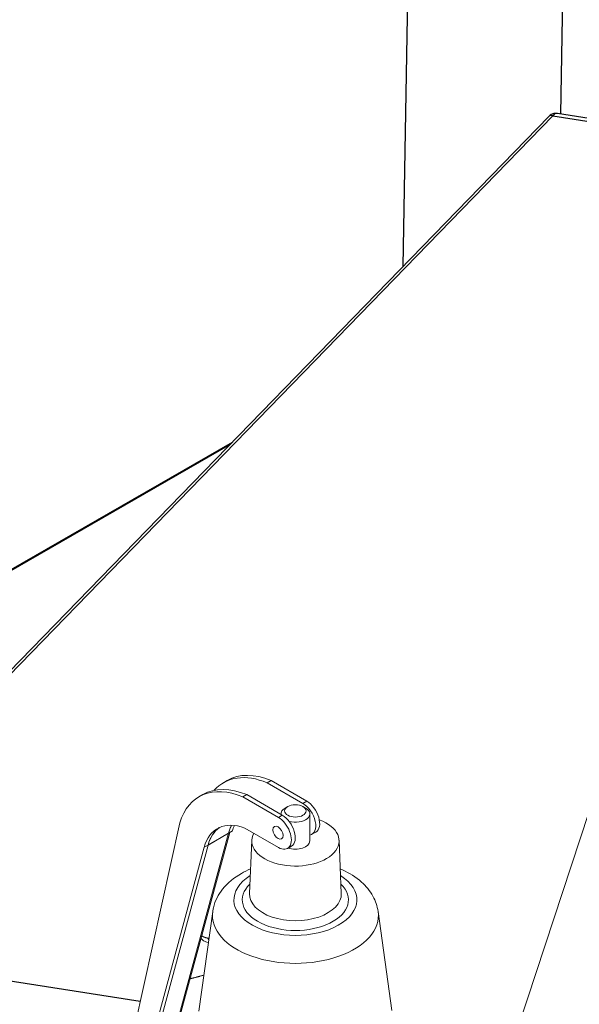
# Model space of a CAD drawing. Extents: x 29.4 to 41.4, y 2.6 to 10.4.
# Drawn here: x 34.5 to 34.7, y 8.4 to 8.7 of the extents above; entities that cross this region are included whole.
import ezdxf

# ---------------------------------------------------------------- set-up
doc = ezdxf.new("R2010")
doc.units = 0
doc.header["$MEASUREMENT"] = 0
for name, color, linetype, lineweight in [('1', 1, 'Continuous', 30), ('Visible (ANSI)', 7, 'Continuous', 13), ('Visible Edges(ANSI)', 7, 'Continuous', 30), ('Visible Narrow (ANSI)', 7, 'Continuous', 13), ('Visible Tangent Edges(ANSI)', 7, 'Continuous', 30)]:
    doc.layers.add(name, color=color, linetype=linetype, lineweight=lineweight)

# ---------------------------------------------------------------- blocks, each defined once
blk = doc.blocks.new('A$C13CE1E5A')
at = {"layer": 'Visible (ANSI)'}
for p, q in [((-1.9155, 11.3943), (-1.8815, 11.4139)), ((-1.5354, 11.3933), (-1.5014, 11.4129)), ((-1.227, 11.2153), (-1.5354, 11.3933)), ((-1.193, 11.2349), (-1.5014, 11.4129)), ((1.3309, 11.373), (0.5359, 8.9661)), ((-2.1269, 11.2723), (-2.093, 11.2918)), ((-1.7129, 11.2909), (-1.7468, 11.2713)), ((-1.4384, 11.0932), (-1.7468, 11.2713)), ((-1.4045, 11.1128), (-1.7129, 11.2909)), ((-1.3571, 11.1883), (-1.3797, 11.1753)), ((-1.2256, 11.1883), (-1.2029, 11.1753)), ((-1.4163, 11.1197), (-1.4163, 11.1242)), ((-1.1663, 10.8907), (-1.1663, 11.1242)), ((-2.2935, 11.0479), (-2.7685, 8.9009)), ((-1.7296, 11.0017), (-1.4384, 10.8336)), ((-1.8605, 10.963), (-2.3926, 8.9998)), ((-1.8715, 10.9566), (-2.0476, 10.855)), ((-2.0476, 10.8548), (-1.8715, 10.9565)), ((-1.8713, 10.9575), (-1.8708, 10.957)), ((-1.8708, 10.957), (-1.8369, 10.9766)), ((-1.1475, 10.9478), (-1.1135, 10.9674)), ((-2.6745, 8.6494), (-2.0823, 10.8348)), ((-2.6406, 8.669), (-2.0483, 10.8544)), ((-2.6399, 8.6694), (-2.0476, 10.8548)), ((-2.0476, 10.855), (-2.0481, 10.8554)), ((-2.0476, 10.8548), (-2.0481, 10.8553)), ((-1.6694, 10.8961), (-1.6891, 10.4349)), ((-1.3589, 10.8257), (-1.325, 10.8453)), ((-0.9133, 10.8961), (-0.8935, 10.4349)), ((-2.0079, 10.2784), (-2.1282, 9.4174)), ((-0.5748, 10.2784), (-0.455, 9.4215))]:
    blk.add_line(p, q, dxfattribs=at)
for centre, major_axis, ratio, start_param, end_param in [((-1.4433, 10.5765), (-0.4722, 0.8178), 0.57735, 5.636094, 6.472252), ((-1.4094, 10.5961), (-0.4722, 0.8178), 0.57735, 5.636094, 6.283185), ((-1.6547, 10.4544), (-0.4722, 0.8178), 0.57735, 5.636094, 6.772914), ((-1.6208, 10.474), (-0.4722, 0.8178), 0.57735, 5.636094, 6.283185), ((-1.2913, 11.1242), (-0.125, 0), 0.57735, 5.497787, 6.348878), ((-1.2913, 11.1242), (0.125, 0), 0.57735, 4.266584, 7.068583), ((-1.227, 11.0855), (0.0795, -0.1377), 0.57735, 6.067602, 8.63938), ((-1.193, 11.1051), (0.0795, -0.1377), 0.57735, 0, 2.356194), ((-1.4384, 10.9634), (0.0795, -0.1377), 0.57735, 5.497787, 8.63938), ((-1.4045, 10.983), (0.0795, -0.1377), 0.57735, 0, 2.356194), ((-1.6547, 10.4544), (-0.3132, 0.5424), 0.57735, 5.667681, 6.80431), ((-1.6208, 10.474), (-0.3132, 0.5424), 0.57735, 0.054215, 0.521125), ((-1.6201, 10.4744), (-0.3132, 0.5424), 0.57735, 0.055346, 0.520805), ((-1.444, 10.5761), (-0.3132, 0.5424), 0.57735, 0.343113, 0.520805), ((-1.4433, 10.5765), (-0.3132, 0.5424), 0.57735, 0.344312, 0.520805), ((-1.4094, 10.5961), (-0.3132, 0.5424), 0.57735, 0.402519, 0.520805), ((-1.2913, 10.8907), (0.3782, 0), 0.57735, 2.834308, 7.273461), ((-1.905, 10.9863), (-0.0473, 0.0128), 0.708115, 2.528137, 2.596597), ((-1.2913, 10.8907), (0.125, 0), 0.57735, 4.184714, 6.283185)]:
    blk.add_ellipse(centre, major_axis=major_axis, ratio=ratio, start_param=start_param, end_param=end_param, dxfattribs=at)
for centre, major_axis in [((-1.2913, 11.1504), (-0.093, 0)), ((-1.4419, 10.9613), (-0.0313, 0.0541))]:
    blk.add_ellipse(centre, major_axis=major_axis, ratio=0.57735, dxfattribs=at)
for points, knots in [([(-1.68, 10.6479), (-1.7074, 10.6363), (-1.7339, 10.6232), (-1.8215, 10.5731), (-1.8776, 10.5285), (-1.9589, 10.4263), (-1.9875, 10.3717), (-2.0042, 10.3008), (-2.0063, 10.2896), (-2.0079, 10.2784)], [8.2258894, 8.2258894, 8.2258894, 8.2258894, 8.3727559, 8.3727559, 8.7329419, 8.7329419, 9.0283488, 9.0283488, 9.0824656, 9.0824656, 9.0824656, 9.0824656]), ([(-0.5748, 10.2784), (-0.5814, 10.3256), (-0.5973, 10.3708), (-0.6453, 10.4581), (-0.6795, 10.4987), (-0.7667, 10.577), (-0.8226, 10.6117), (-0.8896, 10.6422), (-0.8961, 10.6451), (-0.9026, 10.6479)], [6.1018989, 6.1018989, 6.1018989, 6.1018989, 6.3291785, 6.3291785, 6.593392, 6.593392, 6.9233586, 6.9233586, 6.958475, 6.958475, 6.958475, 6.958475]), ([(-2.0455, 10.0091), (-2.0624, 10.0128), (-2.0759, 10.0187), (-2.0958, 10.0326), (-2.1029, 10.0402), (-2.1083, 10.0486)], [0.0397157, 0.0397157, 0.0397157, 0.0397157, 0.2494556, 0.2494556, 0.4335467, 0.4335467, 0.4335467, 0.4335467])]:
    blk.add_open_spline(points, degree=3, knots=knots, dxfattribs=at)
for points in [[(-2.1029, 10.0688), (-2.0824, 10.0539), (-2.0502, 10.0488)], [(-2.0502, 10.0488), (-2.0452, 10.048), (-2.0401, 10.0474)], [(-2.0847, 9.7284), (-2.1445, 9.7104), (-2.2036, 9.6972)]]:
    blk.add_open_spline(points, degree=2, dxfattribs=at)
at = {"layer": 'Visible Narrow (ANSI)'}
for p, q in [((-1.227, 11.2153), (-1.193, 11.2349)), ((-1.4045, 11.1128), (-1.4384, 11.0932)), ((-2.4202, 8.9322), (-1.8715, 10.9565)), ((-2.0483, 10.8544), (-2.0823, 10.8348)), ((-2.0502, 10.0488), (-2.0428, 10.0281))]:
    blk.add_line(p, q, dxfattribs=at)
for centre, major_axis, start_param, end_param in [((-1.2913, 10.3804), (0.5331, 0), 2.394737, 7.030041), ((-1.2913, 10.3804), (-0.4599, 0), 5.742503, 9.965461), ((-1.2913, 10.4293), (0.3979, 0), 3.116897, 6.307881), ((-1.2913, 10.245), (-0.7189, 0), 6.202672, 9.505291)]:
    blk.add_ellipse(centre, major_axis=major_axis, ratio=0.57735, start_param=start_param, end_param=end_param, dxfattribs=at)
blk = doc.blocks.new('A$C620D48E0')
at = {"layer": 'Visible Edges(ANSI)'}
for p, q in [((0.2269, 0.70984), (0.22909, 0.84142)), ((0.27083, 0.75224), (0.27202, 0.82339)), ((0.28924, 0.74939), (0.26992, 0.75238)), ((0.26749, 0.75158), (0.04516, 0.52293)), ((0.17918, 0.66077), (-0.29471, 0.38787))]:
    blk.add_line(p, q, dxfattribs=at)
blk.add_open_spline([(0.26992, 0.75238), (0.26976, 0.75241), (0.2696, 0.75242), (0.26925, 0.75241), (0.26907, 0.75239), (0.26872, 0.75232), (0.26854, 0.75226), (0.26821, 0.75212), (0.26804, 0.75203), (0.26775, 0.75182), (0.26761, 0.7517), (0.26749, 0.75158)], degree=3, knots=[0.4312885, 0.4312885, 0.4312885, 0.4312885, 0.549905, 0.549905, 0.6685215, 0.6685215, 0.787138, 0.787138, 0.9057545, 0.9057545, 1.0243709, 1.0243709, 1.0243709, 1.0243709], dxfattribs=at)
at = {"layer": 'Visible Tangent Edges(ANSI)'}
for p, q in [((0.04602, 0.52285), (0.26858, 0.75174)), ((0.26858, 0.75174), (0.28948, 0.7485)), ((0.17864, 0.66021), (-0.29412, 0.38796)), ((0.04479, 0.52197), (0.1536, 0.5051))]:
    blk.add_line(p, q, dxfattribs=at)
for centre, major_axis, ratio, start_param, end_param in [((0.27, 0.7485), (0.00244, -0.00314), 0.428158, 2.608792, 3.201875), ((0.26961, 0.75035), (0.00031, 0.00203), 0.740186, 0, 0.936658)]:
    blk.add_ellipse(centre, major_axis=major_axis, ratio=ratio, start_param=start_param, end_param=end_param, dxfattribs=at)
at = {"layer": '1', "xscale": 0.0321726540678356, "yscale": 0.0321726540678356, "zscale": 0.0321726540678356}
blk.add_blockref('A$C13CE1E5A', (0.23838, 0.19936), dxfattribs=at)

msp = doc.modelspace()

# ---------------------------------------------------------------- block references
at = {"layer": '1', "color": 7}
msp.add_blockref('A$C620D48E0', (34.40617, 7.89926), dxfattribs=at)

doc.saveas('drawing.dxf')
